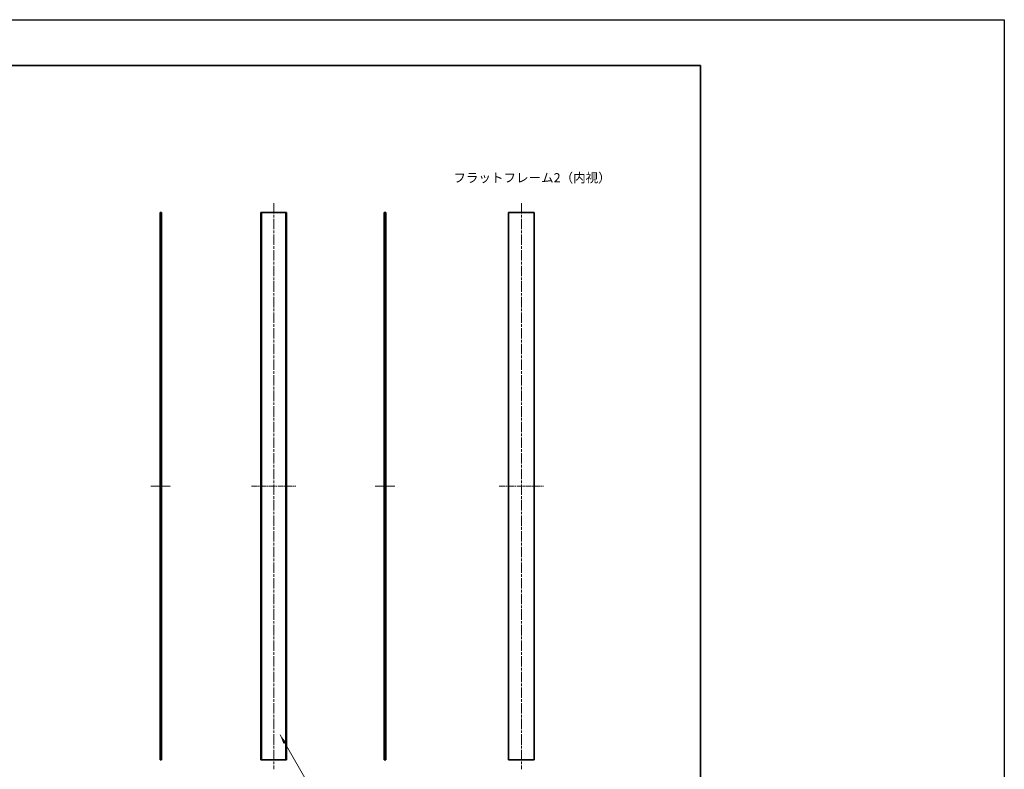
# Model space of a CAD drawing. Units: millimetres. Extents: x -50 to 7233, y -50 to 4717.
# Drawn here: x 4793 to 5865, y 2104 to 2920 of the extents above; entities that cross this region are included whole.
import ezdxf

# ---------------------------------------------------------------- set-up
doc = ezdxf.new("R2010")
doc.units = ezdxf.units.MM
doc.header["$LTSCALE"] = 2
doc.linetypes.add('CHAIN', pattern=[0.3543, 0.2362, -0.0295, 0.0591, -0.0295])
for name, color, linetype, lineweight in [('Border (ISO)', 7, 'Continuous', 35), ('Centerline (ISO)', 131, 'Continuous', 18), ('Symbol (ISO)', 7, 'Continuous', 18), ('Visible (ISO)', 7, 'Continuous', 35), ('Visible Narrow (ISO)', 7, 'Continuous', 25)]:
    doc.layers.add(name, color=color, linetype=linetype, lineweight=lineweight)
doc.styles.add('Note Text (TK)', font='txt')
doc.dimstyles.new('Default - Method 1b (TK)$7', dxfattribs={"dimscale": 2, "dimtxt": 2.5, "dimasz": 2.5, "dimexe": 1, "dimexo": 1.5, "dimgap": 1, "dimtad": 1, "dimtoh": 1, "dimrnd": 1e-08, "dimdsep": 46, "dimtxsty": 'Note Text (TK)', "dimcen": 0.09, "dimdle": 5, "dimclrd": 100, "dimclre": 100, "dimclrt": 7, "dimadec": 1, "dimazin": 1, "dimtfac": 1, "dimtmove": 0, "dimatfit": 3, "dimfxl": 1, "dimtolj": 1, "dimlwd": -1, "dimlwe": -1, "dimarcsym": 0})

# ---------------------------------------------------------------- blocks, each defined once
blk = doc.blocks.new('図面枠 tk図枠')
at = {"layer": 'Border (ISO)'}
for p, q in [((14.5, 289), (405.5, 289)), ((405.5, 289), (405.5, 8))]:
    blk.add_line(p, q, dxfattribs=at)

msp = doc.modelspace()

# ---------------------------------------------------------------- linework, layer by layer
at = {"color": 6}
msp.add_lwpolyline([(-50, 2919.5), (5864.6667, 2919.5), (5864.6667, 1695.5), (-50, 1695.5)], close=True, dxfattribs=at)
at = {"layer": 'Centerline (ISO)', "linetype": 'CHAIN', "ltscale": 23.990969}
for p, q in [((5069.3808, 2719.7637), (5069.3808, 2103.7637)), ((5339.0483, 2719.7637), (5339.0483, 2103.7637))]:
    msp.add_line(p, q, dxfattribs=at)
at = {"layer": 'Centerline (ISO)', "linetype": 'CHAIN', "ltscale": 5.97264}
for p, q in [((4935.7406, 2411.7637), (4957.2406, 2411.7637)), ((5179.8338, 2411.7637), (5201.3338, 2411.7637))]:
    msp.add_line(p, q, dxfattribs=at)
at = {"layer": 'Centerline (ISO)', "linetype": 'CHAIN', "ltscale": 13.362169}
for p, q in [((5045.3308, 2411.7637), (5093.4308, 2411.7637)), ((5314.9983, 2411.7637), (5363.0983, 2411.7637))]:
    msp.add_line(p, q, dxfattribs=at)
at = {"layer": 'Visible (ISO)'}
for p, q in [((4945.7406, 2709.7637), (4945.7406, 2113.7637)), ((4945.7406, 2709.7637), (4946.0406, 2709.7637)), ((4946.0406, 2709.7637), (4946.2406, 2709.7637)), ((4946.4906, 2709.7637), (4946.2406, 2709.7637)), ((4946.2406, 2709.7637), (4946.2406, 2113.7637)), ((4946.4906, 2709.7637), (4946.9906, 2709.7637)), ((4946.4906, 2113.7637), (4946.4906, 2709.7637)), ((4946.9906, 2709.7637), (4947.2406, 2709.7637)), ((4947.2406, 2113.7637), (4947.2406, 2709.7637)), ((5055.5808, 2709.7637), (5055.3308, 2709.7637)), ((5055.3308, 2709.7637), (5055.3308, 2113.7637)), ((5055.5808, 2113.7637), (5055.5808, 2709.7637)), ((5055.5808, 2709.7637), (5056.0808, 2709.7637)), ((5056.0808, 2709.7637), (5056.3308, 2709.7637)), ((5056.0808, 2709.7637), (5056.0808, 2113.7637)), ((5056.3308, 2709.7637), (5082.4308, 2709.7637)), ((5082.4308, 2709.7637), (5082.6808, 2709.7637)), ((5082.6808, 2709.7637), (5083.1808, 2709.7637)), ((5082.6808, 2113.7637), (5082.6808, 2709.7637)), ((5083.4308, 2709.7637), (5083.1808, 2709.7637)), ((5083.1808, 2709.7637), (5083.1808, 2113.7637)), ((5083.4308, 2113.7637), (5083.4308, 2709.7637)), ((5189.8338, 2709.7637), (5190.0838, 2709.7637)), ((5189.8338, 2709.7637), (5189.8338, 2113.7637)), ((5190.0838, 2709.7637), (5190.5838, 2709.7637)), ((5190.8338, 2709.7637), (5190.5838, 2709.7637)), ((5190.5838, 2709.7637), (5190.5838, 2113.7637)), ((5190.8338, 2113.7637), (5190.8338, 2709.7637)), ((5190.8338, 2709.7637), (5191.0338, 2709.7637)), ((5191.0338, 2709.7637), (5191.3338, 2709.7637)), ((5191.3338, 2113.7637), (5191.3338, 2709.7637)), ((5324.9983, 2709.7637), (5324.9983, 2113.7637)), ((5324.9983, 2709.7637), (5325.2983, 2709.7637)), ((5325.2983, 2709.7637), (5352.7983, 2709.7637)), ((5352.7983, 2709.7637), (5353.0983, 2709.7637)), ((5353.0983, 2113.7637), (5353.0983, 2709.7637)), ((4946.0406, 2113.7637), (4945.7406, 2113.7637)), ((4946.2406, 2113.7637), (4946.0406, 2113.7637)), ((4946.2406, 2113.7637), (4946.4906, 2113.7637)), ((4946.9906, 2113.7637), (4946.4906, 2113.7637)), ((4947.2406, 2113.7637), (4946.9906, 2113.7637)), ((5055.3308, 2113.7637), (5055.5808, 2113.7637)), ((5056.0808, 2113.7637), (5055.5808, 2113.7637)), ((5056.3308, 2113.7637), (5056.0808, 2113.7637)), ((5082.4308, 2113.7637), (5056.3308, 2113.7637)), ((5082.6808, 2113.7637), (5082.4308, 2113.7637)), ((5083.1808, 2113.7637), (5082.6808, 2113.7637)), ((5083.1808, 2113.7637), (5083.4308, 2113.7637)), ((5190.0838, 2113.7637), (5189.8338, 2113.7637)), ((5190.5838, 2113.7637), (5190.0838, 2113.7637)), ((5190.5838, 2113.7637), (5190.8338, 2113.7637)), ((5191.0338, 2113.7637), (5190.8338, 2113.7637)), ((5191.3338, 2113.7637), (5191.0338, 2113.7637)), ((5325.2983, 2113.7637), (5324.9983, 2113.7637)), ((5352.7983, 2113.7637), (5325.2983, 2113.7637)), ((5353.0983, 2113.7637), (5352.7983, 2113.7637))]:
    msp.add_line(p, q, dxfattribs=at)
at = {"layer": 'Visible Narrow (ISO)'}
for p, q in [((4946.0406, 2113.7637), (4946.0406, 2709.7637)), ((4946.9906, 2709.7637), (4946.9906, 2113.7637)), ((5056.3308, 2113.7637), (5056.3308, 2709.7637)), ((5082.4308, 2709.7637), (5082.4308, 2113.7637)), ((5190.0838, 2113.7637), (5190.0838, 2709.7637)), ((5191.0338, 2709.7637), (5191.0338, 2113.7637)), ((5325.2983, 2113.7637), (5325.2983, 2709.7637)), ((5352.7983, 2709.7637), (5352.7983, 2113.7637))]:
    msp.add_line(p, q, dxfattribs=at)

# ---------------------------------------------------------------- block references
at = {"xscale": 4, "yscale": 4, "zscale": 4}
msp.add_blockref('図面枠 tk図枠', (3912, 1713.5), dxfattribs=at)

# ---------------------------------------------------------------- texts
at = {"layer": 'Symbol (ISO)', "color": 7, "insert": (5264.9843, 2747.4678), "char_height": 10, "width": 151.052637, "attachment_point": 4, "line_spacing_factor": 1.5, "style": 'Note Text (TK)'}
msp.add_mtext('{\\fＭＳ Ｐゴシック|b0|i0;フラットフレーム2（内視）}', dxfattribs=at)

# ---------------------------------------------------------------- leaders
at = {"layer": 'Symbol (ISO)', "color": 100, "annotation_type": 0, "has_hookline": 1, "hookline_direction": 0, "text_width": 101.6477}
msp.add_leader([(5076.4299, 2141.0111), (5132.3912, 2044.4439), (5142.3912, 2044.4439)], dimstyle='Default - Method 1b (TK)$7', override={"dimscale": 0, "dimtxt": 10, "dimasz": 10, "dimgap": 0, "dimtad": 1}, dxfattribs=at)

doc.saveas('drawing.dxf')
